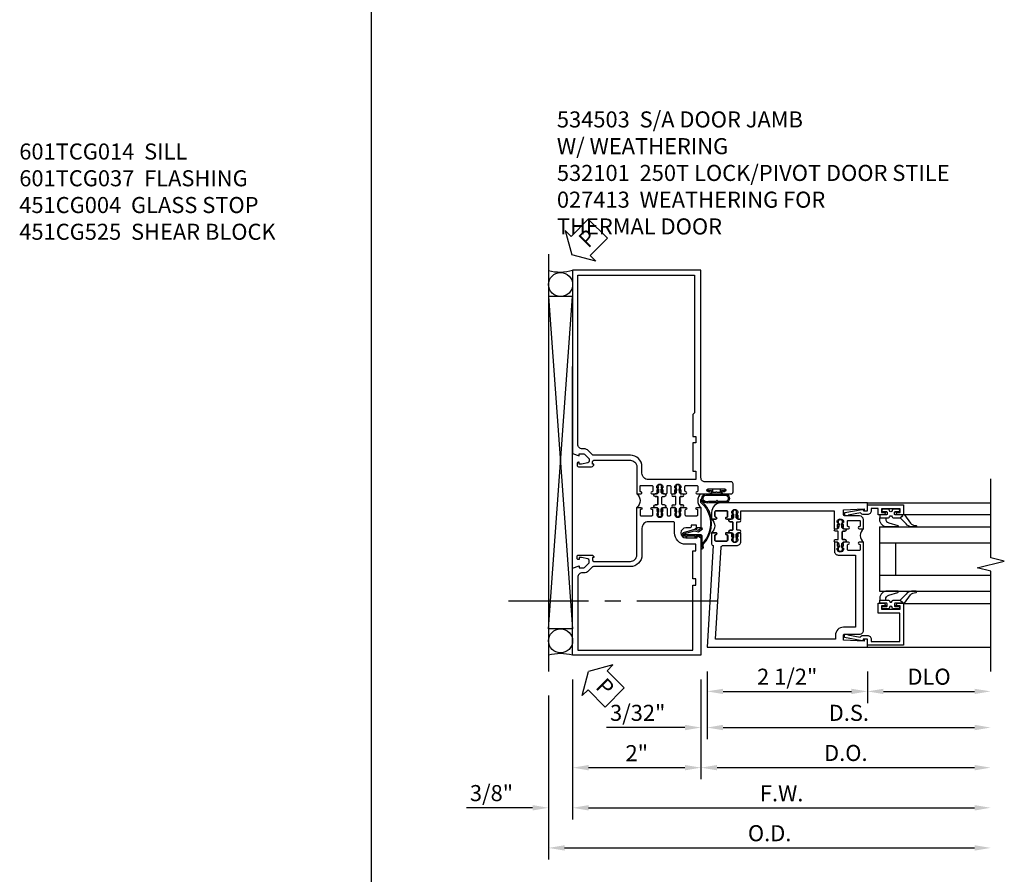
# Model space of a CAD drawing. Units: inches. Extents: x 0 to 153, y 0 to 96.
# Drawn here: x 93 to 108, y 26 to 39 of the extents above; entities that cross this region are included whole.
import ezdxf

# ---------------------------------------------------------------- set-up
doc = ezdxf.new("R2010")
doc.units = ezdxf.units.IN
doc.header["$MEASUREMENT"] = 0
doc.linetypes.add('CENTER', pattern=[2, 1.25, -0.25, 0.25, -0.25])
doc.layers.get('0').update_dxf_attribs({"color": 4})
for name, color, linetype in [('CENTER', 1, 'CENTER'), ('DIME', 2, 'Continuous'), ('TEXT', 3, 'Continuous')]:
    doc.layers.add(name, color=color, linetype=linetype)
doc.styles.get("Standard").update_dxf_attribs({"font": 'arial.ttf'})
doc.dimstyles.new('EXT_ON-OFF', dxfattribs={"dimscale": 2, "dimtxt": 0.125, "dimasz": 0.125, "dimexe": 0.09, "dimexo": 0.1875, "dimgap": 0.05, "dimtad": 3, "dimdec": 5, "dimzin": 3, "dimdsep": 46, "dimlunit": 5, "dimtxsty": 'Standard', "dimcen": 0, "dimse2": 1, "dimazin": 0, "dimtfac": 1, "dimtdec": 4, "dimtofl": 0, "dimtmove": 0, "dimatfit": 0, "dimfxl": 1, "dimfrac": 2, "dimtolj": 1, "dimtzin": 3, "dimarcsym": 0})
doc.dimstyles.new('EXT_ON-ON', dxfattribs={"dimscale": 2, "dimtxt": 0.125, "dimasz": 0.125, "dimexe": 0.09, "dimexo": 0.1875, "dimgap": 0.05, "dimtad": 3, "dimdec": 4, "dimzin": 3, "dimdsep": 46, "dimlunit": 5, "dimtxsty": 'Standard', "dimcen": 0, "dimazin": 0, "dimtfac": 1, "dimtdec": 4, "dimtofl": 0, "dimtmove": 0, "dimatfit": 0, "dimfxl": 1, "dimfrac": 2, "dimtolj": 1, "dimtzin": 3, "dimarcsym": 0})

# ---------------------------------------------------------------- blocks, each defined once
blk = doc.blocks.new('A$C7A733446')
for points in [[(-0.219, -0.133), (-0.219, 0.115, -0.256917), (-0.198, 0.212, -0.599693), (-0.08, 0.165), (-0.08, -0.133, -1.023889)], [(-0.184, -0.01, 0.414214), (-0.184, -0.005), (-0.199, 0.006), (-0.198, 0.091, 0.037576), (-0.203, 0.155, -0.933909), (-0.1, 0.165), (-0.1, -0.134, -1.023738), (-0.199, -0.133), (-0.199, -0.022)]]:
    blk.add_lwpolyline(points, format="xyb", close=True)
blk.add_lwpolyline([(-0.08, 0.067), (-0.08, -0.068, 0.414214), (-0.07, -0.078), (-0.026, -0.078), (-0.026, -0.128, 0.412786), (-0.019, -0.135), (-0.013, -0.135, 0.413204), (-0.006, -0.128), (-0.006, -0.068, 0.414214), (-0.016, -0.058), (-0.06, -0.058), (-0.06, -0.009, 1), (-0.06, 0.009), (-0.06, 0.057), (-0.016, 0.057, 0.414214), (-0.006, 0.067), (-0.006, 0.128, 0.414214), (-0.013, 0.135), (-0.019, 0.135, 0.414214), (-0.026, 0.128), (-0.026, 0.077), (-0.07, 0.077, 0.415987), (-0.08, 0.067)], format="xyb")
blk = doc.blocks.new('B027078M')
blk.add_blockref('A$C7A733446', (0, 0))
blk = doc.blocks.new('A$C04A032D3')
blk.add_lwpolyline([(0.389, -0.186, 0.096825), (0.538, -0.072), (0.561, -0.072, 1), (0.561, -0.054), (0.525, -0.054, -0.424247), (-0.104, -0.093, 0.17321), (-0.157, -0.079), (-0.181, -0.084, -0.466308), (-0.182, -0.083), (-0.182, -0.08, -0.414214), (-0.181, -0.079), (-0.01, -0.079, 0.414214), (0.018, -0.051), (0.018, 0.208, -0.867595), (0.03, 0.21), (0.08, 0.038), (0.065, -0.022), (0.11, -0.084), (0.124, -0.074), (0.084, -0.019), (0.093, 0.021), (0.115, 0), (0.127, 0.013), (0.098, 0.041), (0.047, 0.215, 0.865912), (0, 0.208), (0, 0.185, -0.414214), (-0.01, 0.175), (-0.031, 0.175), (-0.031, 0.157), (0, 0.157), (0, 0.037), (-0.031, 0.037), (-0.031, 0.019), (0, 0.019), (0, -0.051, -0.414214), (-0.01, -0.061), (-0.185, -0.061, 0.414214), (-0.2, -0.076), (-0.2, -0.078, 0.466308), (-0.173, -0.1), (-0.156, -0.097, -0.178012), (-0.126, -0.102, 0.291913), (0.389, -0.186)], format="xyb")
blk = doc.blocks.new('B027413M')
blk.add_blockref('A$C04A032D3', (0, 0))
blk = doc.blocks.new('*D1967')
at = {"layer": 'DIME', "color": 0, "linetype": 'Continuous', "lineweight": -2, "transparency": 16777216}
for p, q in [((-2, -0.375), (-2, -1.93)), ((0, -0.375), (0, -1.93)), ((-1.75, -1.75), (-0.25, -1.75))]:
    blk.add_line(p, q, dxfattribs=at)
at = {"layer": 'DIME', "color": 0, "linetype": 'Continuous', "transparency": 16777216}
for points in [[(-1.75, -1.708), (-1.75, -1.792), (-2, -1.75)], [(-0.25, -1.708), (-0.25, -1.792), (0, -1.75)]]:
    blk.add_solid(points, dxfattribs=at)
at = {"layer": 'DIME', "color": 0, "linetype": 'Continuous', "transparency": 16777216, "insert": (-1, -1.524), "char_height": 0.25, "attachment_point": 5}
blk.add_mtext('\\A1;2"', dxfattribs=at)
blk = doc.blocks.new('*D1968')
at = {"layer": 'DIME', "color": 0, "linetype": 'Continuous', "lineweight": -2, "transparency": 16777216}
for p, q in [((-2, -0.375), (-2, -2.555)), ((-1.75, -2.375), (4.264, -2.375))]:
    blk.add_line(p, q, dxfattribs=at)
at = {"layer": 'DIME', "color": 0, "linetype": 'Continuous', "transparency": 16777216}
for points in [[(-1.75, -2.333), (-1.75, -2.417), (-2, -2.375)], [(4.264, -2.333), (4.264, -2.417), (4.514, -2.375)]]:
    blk.add_solid(points, dxfattribs=at)
at = {"layer": 'DIME', "color": 0, "linetype": 'Continuous', "transparency": 16777216, "insert": (1.257, -2.15), "char_height": 0.25, "attachment_point": 5}
blk.add_mtext('\\A1;F.W.', dxfattribs=at)
blk = doc.blocks.new('*D1969')
at = {"layer": 'DIME', "color": 0, "linetype": 'Continuous', "lineweight": -2, "transparency": 16777216}
for p, q in [((-2.375, -0.625), (-2.375, -3.18)), ((-2.125, -3), (4.264, -3))]:
    blk.add_line(p, q, dxfattribs=at)
at = {"layer": 'DIME', "color": 0, "linetype": 'Continuous', "transparency": 16777216}
for points in [[(-2.125, -2.958), (-2.125, -3.042), (-2.375, -3)], [(4.264, -2.958), (4.264, -3.042), (4.514, -3)]]:
    blk.add_solid(points, dxfattribs=at)
at = {"layer": 'DIME', "color": 0, "linetype": 'Continuous', "transparency": 16777216, "insert": (1.07, -2.771), "char_height": 0.25, "attachment_point": 5}
blk.add_mtext('\\A1;O.D.', dxfattribs=at)
blk = doc.blocks.new('PSEAL2')
at = {"layer": 'TEXT', "color": 7}
for p, q in [((0.196, 0.338), (0, 0)), ((0.196, 0.21), (0.196, 0.338)), ((0.575, 0.21), (0.196, 0.21)), ((0.575, 0.21), (0.575, -0.21)), ((0.196, -0.338), (0, 0)), ((0.196, -0.21), (0.196, -0.338)), ((0.575, -0.21), (0.196, -0.21))]:
    blk.add_line(p, q, dxfattribs=at)
at = {"layer": 'TEXT', "color": 3}
blk.add_text('P', height=0.25, dxfattribs=at).set_placement((0.247, -0.116))
blk = doc.blocks.new('*D1970')
at = {"layer": 'DIME', "color": 0, "linetype": 'Continuous', "lineweight": -2, "transparency": 16777216}
for p, q in [((-2, -0.375), (-2, -2.555)), ((-2.375, -0.625), (-2.375, -2.555)), ((-2.625, -2.375), (-3.653, -2.375)), ((-1.75, -2.375), (-1.5, -2.375))]:
    blk.add_line(p, q, dxfattribs=at)
at = {"layer": 'DIME', "color": 0, "linetype": 'Continuous', "transparency": 16777216}
for points in [[(-2.625, -2.333), (-2.625, -2.417), (-2.375, -2.375)], [(-1.75, -2.333), (-1.75, -2.417), (-2, -2.375)]]:
    blk.add_solid(points, dxfattribs=at)
at = {"layer": 'DIME', "color": 0, "linetype": 'Continuous', "transparency": 16777216, "insert": (-3.264, -2.146), "char_height": 0.25, "attachment_point": 5}
blk.add_mtext('\\A1;3/8"', dxfattribs=at)
blk = doc.blocks.new('A$C200A00CA')
for p, q in [((-0.118, 0.387), (-0.095, 0.387)), ((-0.095, 0.332), (-0.118, 0.332)), ((-0.076, 0.38), (-0.069, 0.392)), ((-0.076, 0.38), (-0.028, 0.38)), ((-0.053, 0.38), (-0.076, 0.38)), ((-0.028, 0.34), (-0.076, 0.34)), ((-0.069, 0.328), (-0.076, 0.34)), ((-0.076, 0.34), (-0.053, 0.34)), ((-0.068, 0.392), (-0.067, 0.394)), ((-0.067, 0.326), (-0.068, 0.328)), ((-0.052, 0.382), (-0.053, 0.38)), ((-0.053, 0.34), (-0.052, 0.338)), ((-0.05, 0.383), (-0.051, 0.382)), ((-0.051, 0.338), (-0.05, 0.337)), ((-0.038, 0.384), (-0.048, 0.385)), ((-0.048, 0.335), (-0.038, 0.336)), ((-0.047, 0.405), (-0.037, 0.404)), ((-0.037, 0.316), (-0.047, 0.315)), ((-0.021, 0.383), (-0.003, 0.401)), ((-0.003, 0.319), (-0.021, 0.337)), ((0, 0.408), (0, 0.433)), ((0, 0.287), (0, 0.312)), ((0.04, 0.433), (0.04, 0.401)), ((0.04, 0.287), (0.04, 0.319)), ((0.04, 0.319), (0.04, 0.287)), ((0.05, 0.391), (0.16, 0.391)), ((0.05, 0.329), (0.16, 0.329)), ((0.16, 0.329), (0.05, 0.329)), ((0.17, 0.401), (0.17, 0.433)), ((0.17, 0.319), (0.17, 0.287)), ((0.17, 0.287), (0.17, 0.319)), ((0.21, 0.433), (0.21, 0.408)), ((0.21, 0.312), (0.21, 0.287)), ((0.213, 0.401), (0.231, 0.383)), ((0.231, 0.337), (0.213, 0.319)), ((0.238, 0.38), (0.286, 0.38)), ((0.286, 0.34), (0.238, 0.34)), ((0.247, 0.404), (0.257, 0.405)), ((0.257, 0.315), (0.247, 0.316)), ((0.258, 0.385), (0.248, 0.384)), ((0.248, 0.336), (0.258, 0.335)), ((0.261, 0.382), (0.26, 0.383)), ((0.26, 0.337), (0.261, 0.338)), ((0.263, 0.38), (0.262, 0.382)), ((0.262, 0.338), (0.263, 0.34)), ((0.286, 0.38), (0.263, 0.38)), ((0.263, 0.34), (0.286, 0.34)), ((0.277, 0.394), (0.278, 0.392)), ((0.278, 0.328), (0.277, 0.326)), ((0.279, 0.392), (0.286, 0.38)), ((0.286, 0.34), (0.279, 0.328)), ((0.305, 0.387), (0.328, 0.387)), ((0.328, 0.332), (0.305, 0.332))]:
    blk.add_line(p, q)
for centre, radius, start, end in [((-0.118, 0.36), 0.0275, 90, 270), ((-0.095, 0.36), 0.0275, 46.6582, 90), ((-0.095, 0.36), 0.0275, 270, 313.3418), ((-0.047, 0.379), 0.025, 148, 150), ((-0.047, 0.341), 0.025, 210, 212), ((-0.048, 0.382), 0.023, 88, 148), ((-0.048, 0.338), 0.023, 212, 272), ((-0.047, 0.379), 0.005, 148, 150), ((-0.047, 0.341), 0.005, 210, 212), ((-0.048, 0.382), 0.003, 88, 148), ((-0.048, 0.338), 0.003, 212, 272), ((-0.037, 0.394), 0.01, 268, 88), ((-0.037, 0.326), 0.01, 272, 92), ((-0.028, 0.39), 0.01, 270, 315), ((-0.028, 0.33), 0.01, 45, 90), ((-0.01, 0.408), 0.01, 315, 360), ((-0.01, 0.312), 0.01, 0, 45), ((0.02, 0.433), 0.02, 0, 180), ((0.05, 0.401), 0.01, 180, 270), ((0.05, 0.319), 0.01, 90, 180), ((0.05, 0.319), 0.01, 90, 180), ((0.16, 0.401), 0.01, 270, 360), ((0.16, 0.319), 0.01, 0, 90), ((0.16, 0.319), 0.01, 0, 90), ((0.19, 0.433), 0.02, 0, 180), ((0.22, 0.408), 0.01, 180, 225), ((0.22, 0.312), 0.01, 135, 180), ((0.238, 0.39), 0.01, 225, 270), ((0.238, 0.33), 0.01, 90, 135), ((0.247, 0.394), 0.01, 92, 272), ((0.247, 0.326), 0.01, 88, 268), ((0.258, 0.382), 0.023, 32, 92), ((0.258, 0.338), 0.023, 268, 328), ((0.258, 0.382), 0.003, 32, 92), ((0.258, 0.338), 0.003, 268, 328), ((0.257, 0.379), 0.005, 30, 32), ((0.257, 0.341), 0.005, 328, 330), ((0.257, 0.379), 0.025, 30, 32), ((0.257, 0.341), 0.025, 328, 330), ((0.305, 0.36), 0.0275, 90, 133.3418), ((0.305, 0.36), 0.0275, 226.6582, 270), ((0.328, 0.36), 0.0275, 270, 90), ((0.02, 0.287), 0.02, 180, 0), ((0.02, 0.287), 0.02, 180, 0), ((0.19, 0.287), 0.02, 180, 0), ((0.19, 0.287), 0.02, 180, 0), ((0.105, -0.085), 0.135, 39.0733, 140.9267)]:
    blk.add_arc(centre, radius, start, end)
blk = doc.blocks.new('B534006')
for points in [[(-0.408, -2.187, -0.75), (-0.312, -2.187), (-0.312, -2.208), (-0.325, -2.208), (-0.325, -2.23), (-0.315, -2.24), (-0.315, -2.284), (-0.325, -2.284), (-0.305, -2.304), (-0.235, -2.304, 1), (-0.235, -2.273), (-0.235, -2.273, -0.414214), (-0.25, -2.258), (-0.25, -2.189, -0.414214), (-0.235, -2.174), (-0.065, -2.174, -0.414214), (-0.05, -2.189), (-0.05, -2.258, -0.414214), (-0.065, -2.273), (-0.065, -2.273, 1), (-0.065, -2.304), (0, -2.304), (0, -1.985), (-0.046, -1.985, 0.414214), (-0.071, -2.01), (-0.071, -2.025), (-0.152, -2.025), (-0.152, -2.01, 0.414214), (-0.177, -1.985), (-0.235, -1.985, -1), (-0.235, -1.829), (-0.061, -1.829), (-0.061, -1.86), (0, -1.829), (0, 0), (-2, 0), (-2, -1.357), (-1.897, -1.393), (-1.897, -1.364), (-1.825, -1.364, -0.198912), (-1.808, -1.371), (-1.741, -1.438), (-1.741, -1.477, -0.354119), (-1.761, -1.501), (-1.859, -1.522), (-1.897, -1.522), (-1.897, -1.493), (-1.909, -1.493, 0.414214), (-1.929, -1.513), (-1.929, -1.542, 0.414214), (-1.909, -1.562), (-1.707, -1.562, 0.414214), (-1.669, -1.524), (-1.691, -1.524), (-1.691, -1.487, -0.379405), (-1.669, -1.462), (-1.1, -1.462, -0.414214), (-1, -1.562), (-1, -2.304), (-0.935, -2.304, 1), (-0.935, -2.273), (-0.935, -2.273, -0.414214), (-0.95, -2.258), (-0.95, -2.189, -0.414214), (-0.935, -2.174), (-0.765, -2.174, -0.414214), (-0.75, -2.189), (-0.75, -2.258, -0.414214), (-0.765, -2.273), (-0.765, -2.273, 1), (-0.765, -2.304), (-0.695, -2.304), (-0.675, -2.284), (-0.685, -2.284), (-0.685, -2.24), (-0.675, -2.23), (-0.675, -2.208), (-0.688, -2.208), (-0.688, -2.187, -0.75), (-0.592, -2.187), (-0.592, -2.208), (-0.605, -2.208), (-0.605, -2.23), (-0.595, -2.24), (-0.595, -2.284), (-0.605, -2.284), (-0.585, -2.304), (-0.544, -2.304, 0.414214), (-0.529, -2.289), (-0.529, -2.189, -0.414214), (-0.514, -2.174), (-0.485, -2.174, -0.414214), (-0.47, -2.189), (-0.47, -2.289, 0.414214), (-0.455, -2.304), (-0.415, -2.304), (-0.395, -2.284), (-0.405, -2.284), (-0.405, -2.24), (-0.395, -2.23), (-0.395, -2.208), (-0.408, -2.208)], [(-0.235, -1.729, 0.414214), (-0.413, -1.907), (-0.413, -2.065, -0.414214), (-0.428, -2.08), (-0.82, -2.08, -0.414214), (-0.92, -1.98), (-0.92, -1.562, 0.414214), (-1.1, -1.382), (-1.676, -1.382, -0.198912), (-1.69, -1.376), (-1.751, -1.315, 0.198912), (-1.825, -1.284), (-1.85, -1.284, -0.414214), (-1.92, -1.214), (-1.92, -0.08), (-0.125, -0.08), (-0.125, -1.092), (-0.08, -1.092), (-0.08, -1.192), (-0.125, -1.192), (-0.125, -1.629), (-0.08, -1.629), (-0.08, -1.729)]]:
    blk.add_lwpolyline(points, format="xyb", close=True)
blk = doc.blocks.new('B534010')
for points in [[(-1.808, 3.129), (-1.741, 3.062), (-1.741, 3.023, -0.354119), (-1.761, 2.999), (-1.859, 2.978), (-1.897, 2.978), (-1.897, 3.007), (-1.909, 3.007, 0.414214), (-1.929, 2.987), (-1.929, 2.958, 0.414214), (-1.909, 2.938), (-1.707, 2.938, 0.414214), (-1.669, 2.976), (-1.691, 2.976), (-1.691, 3.013, -0.379405), (-1.669, 3.038), (-1.1, 3.038, -0.414214), (-1, 2.938), (-1, 2.514), (-0.935, 2.514, 1), (-0.935, 2.545), (-0.935, 2.545, -0.414214), (-0.95, 2.56), (-0.95, 2.629, -0.414214), (-0.935, 2.644), (-0.765, 2.644, -0.414214), (-0.75, 2.629), (-0.75, 2.56, -0.414214), (-0.765, 2.545), (-0.765, 2.545, 1), (-0.765, 2.514), (-0.695, 2.514), (-0.675, 2.534), (-0.685, 2.534), (-0.685, 2.578), (-0.675, 2.588), (-0.675, 2.61), (-0.688, 2.61), (-0.688, 2.631, -0.75), (-0.592, 2.631), (-0.592, 2.61), (-0.605, 2.61), (-0.605, 2.588), (-0.595, 2.578), (-0.595, 2.534), (-0.605, 2.534), (-0.585, 2.514), (-0.544, 2.514, 0.414214), (-0.529, 2.529), (-0.529, 2.629, -0.414214), (-0.514, 2.644), (-0.485, 2.644, -0.414214), (-0.47, 2.629), (-0.47, 2.529, 0.414214), (-0.455, 2.514), (-0.415, 2.514), (-0.395, 2.534), (-0.405, 2.534), (-0.405, 2.578), (-0.395, 2.588), (-0.395, 2.61), (-0.408, 2.61), (-0.408, 2.631, -0.75), (-0.312, 2.631), (-0.312, 2.61), (-0.325, 2.61), (-0.325, 2.588), (-0.315, 2.578), (-0.315, 2.534), (-0.325, 2.534), (-0.305, 2.514), (-0.235, 2.514, 1), (-0.235, 2.545), (-0.235, 2.545, -0.414214), (-0.25, 2.56), (-0.25, 2.629, -0.414214), (-0.235, 2.644), (-0.065, 2.644, -0.414214), (-0.05, 2.629), (-0.05, 2.56, -0.414214), (-0.065, 2.545), (-0.065, 2.545, 1), (-0.065, 2.514), (0.133, 2.514, 1), (0.133, 2.548), (0.115, 2.548, -1), (0.115, 2.594), (0.365, 2.594, -1), (0.365, 2.548), (0.347, 2.548, 1), (0.347, 2.514), (0.469, 2.514, 0.414214), (0.5, 2.545), (0.5, 2.671, 0.414214), (0.469, 2.702), (0.063, 2.702, -0.414214), (0, 2.764), (0, 6), (-2, 6), (-2, 3.143), (-1.897, 3.107), (-1.897, 3.136), (-1.825, 3.136, -0.198912)], [(-1.92, 5.92), (-0.1, 5.92), (-0.1, 3.775), (-0.125, 3.75), (-0.125, 3.408), (-0.08, 3.408), (-0.08, 3.308), (-0.125, 3.308), (-0.125, 2.87), (-0.08, 2.87), (-0.08, 2.738), (-0.82, 2.738, -0.414214), (-0.92, 2.838), (-0.92, 2.938, 0.414214), (-1.1, 3.118), (-1.676, 3.118, -0.198912), (-1.69, 3.124), (-1.751, 3.185, 0.198912), (-1.825, 3.216), (-1.85, 3.216, -0.414214), (-1.92, 3.286)]]:
    blk.add_lwpolyline(points, format="xyb", close=True)
blk = doc.blocks.new('B534106')
blk.add_blockref('B534010', (2, 0))
at = {"xscale": -1}
for name, p, rotation in [('A$C200A00CA', (1, 2.304), 270), ('B534006', (2, 0), 180)]:
    blk.add_blockref(name, p, dxfattribs=dict(at, rotation=rotation))
at = {"rotation": 90}
blk.add_blockref('A$C200A00CA', (2, 2.304), dxfattribs=at)
blk = doc.blocks.new('*D1972')
at = {"layer": 'DIME', "color": 0, "lineweight": -2, "transparency": 16777216}
for p, q in [((0.094, -0.25), (0.094, -0.743)), ((2.594, -0.25), (2.594, -0.743)), ((0.344, -0.562), (2.344, -0.562))]:
    blk.add_line(p, q, dxfattribs=at)
at = {"layer": 'DIME', "color": 0, "transparency": 16777216}
for points in [[(0.344, -0.521), (0.344, -0.604), (0.094, -0.562)], [(2.344, -0.521), (2.344, -0.604), (2.594, -0.562)]]:
    blk.add_solid(points, dxfattribs=at)
at = {"layer": 'DIME', "color": 0, "transparency": 16777216, "insert": (1.344, -0.333), "char_height": 0.25, "attachment_point": 5}
blk.add_mtext('\\A1;2 1/2"', dxfattribs=at)
blk = doc.blocks.new('*D1973')
at = {"layer": 'DIME', "color": 0, "lineweight": -2, "transparency": 16777216}
for p, q in [((2.594, -0.25), (2.594, -0.743)), ((2.844, -0.562), (4.264, -0.562))]:
    blk.add_line(p, q, dxfattribs=at)
at = {"layer": 'DIME', "color": 0, "transparency": 16777216}
for points in [[(2.844, -0.521), (2.844, -0.604), (2.594, -0.562)], [(4.264, -0.521), (4.264, -0.604), (4.514, -0.562)]]:
    blk.add_solid(points, dxfattribs=at)
at = {"layer": 'DIME', "color": 0, "transparency": 16777216, "insert": (3.554, -0.333), "char_height": 0.25, "attachment_point": 5}
blk.add_mtext('\\A1;DLO', dxfattribs=at)
blk = doc.blocks.new('*D1974')
at = {"layer": 'DIME', "color": 0, "lineweight": -2, "transparency": 16777216}
for p, q in [((0.094, -0.25), (0.094, -1.305)), ((0.344, -1.125), (4.264, -1.125))]:
    blk.add_line(p, q, dxfattribs=at)
at = {"layer": 'DIME', "color": 0, "transparency": 16777216}
for points in [[(0.344, -1.083), (0.344, -1.167), (0.094, -1.125)], [(4.264, -1.083), (4.264, -1.167), (4.514, -1.125)]]:
    blk.add_solid(points, dxfattribs=at)
at = {"layer": 'DIME', "color": 0, "transparency": 16777216, "insert": (2.304, -0.896), "char_height": 0.25, "attachment_point": 5}
blk.add_mtext('\\A1;D.S.', dxfattribs=at)
blk = doc.blocks.new('*D1975')
at = {"layer": 'DIME', "color": 0, "lineweight": -2, "transparency": 16777216}
for p, q in [((0, -0.375), (0, -1.93)), ((0.25, -1.75), (4.264, -1.75))]:
    blk.add_line(p, q, dxfattribs=at)
at = {"layer": 'DIME', "color": 0, "transparency": 16777216}
for points in [[(0.25, -1.708), (0.25, -1.792), (0, -1.75)], [(4.264, -1.708), (4.264, -1.792), (4.514, -1.75)]]:
    blk.add_solid(points, dxfattribs=at)
at = {"layer": 'DIME', "color": 0, "transparency": 16777216, "insert": (2.257, -1.521), "char_height": 0.25, "attachment_point": 5}
blk.add_mtext('\\A1;D.O.', dxfattribs=at)
blk = doc.blocks.new('*D1976')
at = {"layer": 'DIME', "color": 0, "lineweight": -2, "transparency": 16777216}
for p, q in [((0.094, -0.25), (0.094, -1.305)), ((0, -0.375), (0, -1.305)), ((-0.25, -1.125), (-1.473, -1.125)), ((0.344, -1.125), (0.594, -1.125))]:
    blk.add_line(p, q, dxfattribs=at)
at = {"layer": 'DIME', "color": 0, "transparency": 16777216}
for points in [[(-0.25, -1.083), (-0.25, -1.167), (0, -1.125)], [(0.344, -1.083), (0.344, -1.167), (0.094, -1.125)]]:
    blk.add_solid(points, dxfattribs=at)
at = {"layer": 'DIME', "color": 0, "transparency": 16777216, "insert": (-0.986, -0.896), "char_height": 0.25, "attachment_point": 5}
blk.add_mtext('\\A1;3/32"', dxfattribs=at)
blk = doc.blocks.new('B200045')
blk.add_lwpolyline([(-0.091, 0, -0.414214), (-0.094, 0.002), (-0.094, 0.563), (0.057, 0.563, -0.414214), (0.062, 0.558), (0.062, 0.482, -0.414214), (0.03, 0.45), (0.023, 0.45), (0.023, 0.512), (-0.031, 0.512), (-0.031, 0.218), (0.023, 0.218), (0.023, 0.279), (0.03, 0.279, -0.414214), (0.062, 0.247), (0.062, 0.168), (-0.036, 0.168), (-0.036, 0.058), (0, 0.058, -0.414214), (0.058, 0), (0.058, -0.06, -0.247203), (0.033, -0.107), (0.068, -0.302), (0.073, -0.302, -0.414214), (0.078, -0.307), (0.078, -0.347, -0.414214), (0.073, -0.352), (0.026, -0.352), (-0.023, -0.08), (-0.023, -0.06), (0, -0.063), (0, 0), (-0.094, 0)], format="xyb", close=True)
blk = doc.blocks.new('B522019')
blk.add_lwpolyline([(0, 0), (0, 0.067), (-0.023, 0.064), (-0.023, 0.084), (0.026, 0.356), (0.073, 0.356, -0.408224), (0.078, 0.351), (0.078, 0.311, -0.414214), (0.073, 0.306), (0.068, 0.306), (0.033, 0.115, -0.245359), (0.058, 0.067), (0.058, 0, -0.414214), (0, -0.058), (-0.036, -0.058), (-0.036, -0.504), (0.406, -0.504), (0.406, -0.167), (0.562, -0.167), (0.562, -0.247, -0.41003), (0.53, -0.279), (0.522, -0.279), (0.522, -0.217), (0.468, -0.217), (0.468, -0.512), (0.522, -0.512), (0.522, -0.45), (0.53, -0.45, -0.410031), (0.562, -0.482), (0.562, -0.557, -0.414214), (0.557, -0.562), (-0.094, -0.562), (-0.094, -0.005, -0.414214), (-0.089, 0)], format="xyb", close=True)
blk = doc.blocks.new('B027557-M')
for points in [[(0.139, 0.036, -0.365977), (0.123, 0.018, 0.845154), (0.123, -0.019, -0.365977), (0.139, -0.037), (0.139, -0.147), (0.103, -0.186, -0.677425), (0.094, -0.183), (0.094, -0.068, 0.414215), (0.084, -0.058), (0.05, -0.058, 0.414213), (0.04, -0.068), (0.04, -0.11, -1.414214), (0.008, -0.121), (0.008, -0.038, -0.414214), (0.027, -0.019, 1), (0.027, 0.018, -0.414214), (0.008, 0.037), (0.008, 0.12, -1.414217), (0.04, 0.109), (0.04, 0.068, 0.414212), (0.05, 0.058), (0.084, 0.058, 0.414215), (0.094, 0.068), (0.094, 0.172), (0.139, 0.172)], [(0.155, 0.079, -0.385371), (0.217, 0.03), (0.261, -0.109, 0.840148), (0.282, -0.107), (0.282, 0.052, 0.429334), (0.168, 0.172), (0.139, 0.172), (0.139, 0.079)], [(0.093, -0.213), (0.223, -0.309, -0.229622), (0.26, -0.388, 0.744792), (0.279, -0.396, 0.106684), (0.282, -0.371), (0.282, -0.323, 0.215079), (0.234, -0.237), (0.139, -0.147), (0.091, -0.198, 0.453762)]]:
    blk.add_lwpolyline(points, format="xyb", close=True)
blk = doc.blocks.new('S522GT02')
for p, q in [((0.57, 1.943), (1.92, 1.943)), ((0.187, 1.75), (1.92, 1.75)), ((0.187, 1.75), (0.187, 0.75)), ((0.187, 1.5), (1.92, 1.5)), ((0.437, 1.5), (0.437, 1)), ((0.187, 1), (1.92, 1)), ((0.187, 0.75), (1.92, 0.75)), ((0.57, 0.556), (1.92, 0.556))]:
    blk.add_line(p, q)
for name, p, rotation in [('B200045', (0, 2), 270), ('B027557-M', (0.364, 0.468), 90), ('B522019', (0, 0), 90)]:
    blk.add_blockref(name, p, dxfattribs=dict(rotation=rotation))
at = {"extrusion": (0, 0, -1), "zscale": -1, "rotation": 270}
blk.add_blockref('B027557-M', (-0.364, 2.032), dxfattribs=at)
blk = doc.blocks.new('P532001')
blk.add_lwpolyline([(0.31575, 2.375, 0.414213562), (0.16575, 2.225), (0.16575, 2.12), (0.231125, 2.12, 1), (0.231125, 2.15125), (0.23075, 2.15125, -0.414213562), (0.21575, 2.16625), (0.21575, 2.235, -0.414213562), (0.23075, 2.25), (0.40075, 2.25, -0.414213562), (0.41575, 2.235), (0.41575, 2.16625, -0.414213562), (0.40075, 2.15125), (0.400375, 2.15125, 1), (0.400375, 2.12), (0.47175, 2.12), (0.49175, 2.14), (0.48175, 2.14), (0.48175, 2.184), (0.49175, 2.194), (0.49175, 2.2155), (0.47875, 2.2155), (0.47875, 2.237, -0.75), (0.57475, 2.237), (0.57475, 2.2155), (0.56175, 2.2155), (0.56175, 2.194), (0.57175, 2.184), (0.57175, 2.14), (0.56175, 2.14), (0.58175, 2.12), (0.61975, 2.12), (0.61975, 2.25), (2.07775, 2.25), (2.07775, 1.972), (2.11575, 1.972), (2.13575, 1.992), (2.12575, 1.992), (2.12575, 2.036), (2.13575, 2.046), (2.13575, 2.0675), (2.12275, 2.0675), (2.12275, 2.089, -0.75), (2.21875, 2.089), (2.21875, 2.0675), (2.20575, 2.0675), (2.20575, 2.046), (2.21575, 2.036), (2.21575, 1.992), (2.20575, 1.992), (2.22575, 1.972), (2.297125, 1.972, 1), (2.297125, 2.00325), (2.29675, 2.00325, -0.414213562), (2.28175, 2.01825), (2.28175, 2.087, -0.414213562), (2.29675, 2.102), (2.46675, 2.102, -0.414213562), (2.48175, 2.087), (2.48175, 2.01825, -0.414213562), (2.46675, 2.00325), (2.466375, 2.00325, 1), (2.466375, 1.972), (2.53175, 1.972), (2.53175, 2.11, 0.414213562), (2.46975, 2.172), (2.23475, 2.172, -0.414213562), (2.21975, 2.187), (2.21975, 2.266), (2.54375, 2.282125), (2.54375, 2.25), (2.59375, 2.25), (2.59375, 2.375)], format="xyb", close=True)
blk = doc.blocks.new('P532002')
blk.add_lwpolyline([(2.22, 0.437, 0.414214), (2.095, 0.312), (2.095, 0.25), (0.227, 0.25), (0.314, 1.682, -0.396433), (0.344, 1.71), (0.558, 1.71, 0.414214), (0.62, 1.772), (0.62, 1.91), (0.582, 1.91), (0.562, 1.89), (0.572, 1.89), (0.572, 1.846), (0.562, 1.836), (0.562, 1.815), (0.575, 1.815), (0.575, 1.793, -0.75), (0.479, 1.793), (0.479, 1.815), (0.492, 1.815), (0.492, 1.836), (0.482, 1.846), (0.482, 1.89), (0.492, 1.89), (0.472, 1.91), (0.4, 1.91, 1), (0.4, 1.879), (0.401, 1.879, -0.414214), (0.416, 1.864), (0.416, 1.795, -0.414214), (0.401, 1.78), (0.231, 1.78, -0.414214), (0.216, 1.795), (0.216, 1.864, -0.414214), (0.231, 1.879), (0.231, 1.879, 1), (0.231, 1.91), (0.166, 1.91), (0.166, 1.735, 0.413543), (0.191, 1.71), (0.094, 0.125), (2.594, 0.125), (2.594, 0.25), (2.544, 0.25), (2.544, 0.218), (2.22, 0.234), (2.22, 0.313, -0.414214), (2.235, 0.328), (2.47, 0.328, 0.414214), (2.532, 0.39), (2.532, 1.762), (2.466, 1.762, 1), (2.466, 1.731), (2.467, 1.731, -0.414214), (2.482, 1.716), (2.482, 1.647, -0.414214), (2.467, 1.632), (2.297, 1.632, -0.414214), (2.282, 1.647), (2.282, 1.716, -0.414214), (2.297, 1.731), (2.297, 1.731, 1), (2.297, 1.762), (2.226, 1.762), (2.206, 1.742), (2.216, 1.742), (2.216, 1.698), (2.206, 1.688), (2.206, 1.667), (2.219, 1.667), (2.219, 1.645, -0.75), (2.123, 1.645), (2.123, 1.667), (2.136, 1.667), (2.136, 1.688), (2.126, 1.698), (2.126, 1.742), (2.136, 1.742), (2.116, 1.762), (2.078, 1.762), (2.078, 1.624, 0.414214), (2.14, 1.562), (2.407, 1.562), (2.407, 0.437)], format="xyb", close=True)
blk = doc.blocks.new('CLIP AND POUR')
for points in [[(-0.151, 0.342), (-0.22, 0.342, 0.414214), (-0.235, 0.327), (-0.235, 0.157, 0.414214), (-0.22, 0.142), (-0.151, 0.142, 0.414214), (-0.136, 0.157), (-0.136, 0.157, -1), (-0.105, 0.157), (-0.105, 0.104, -1), (-0.065, 0.104), (-0.065, 0.072, 0.414214), (-0.055, 0.062), (0.055, 0.062, 0.414214), (0.065, 0.072), (0.065, 0.104, -1), (0.105, 0.104), (0.105, 0.157, -1), (0.136, 0.157), (0.136, 0.157, 0.414214), (0.151, 0.142), (0.22, 0.142, 0.414214), (0.235, 0.157), (0.235, 0.327, 0.414214), (0.22, 0.342), (0.151, 0.342, 0.414214), (0.136, 0.327), (0.136, 0.327, -1), (0.105, 0.327), (0.105, 0.392, -0.47619), (-0.105, 0.392), (-0.105, 0.327, -1), (-0.136, 0.327), (-0.136, 0.327, 0.414214)], [(-0.105, -0.042, 1), (-0.065, -0.042), (-0.065, -0.01, -0.414214), (-0.055, 0), (0.055, 0, -0.414214), (0.065, -0.01), (0.065, -0.042, 1), (0.105, -0.042), (0.105, -0.017, -0.198912), (0.108, -0.01), (0.126, 0.008, -0.198912), (0.133, 0.011), (0.181, 0.011, 0.191401), (0.2, 0.003), (0.223, 0.003, 1), (0.223, 0.059), (0.2, 0.059, 0.191401), (0.181, 0.051), (0.133, 0.051, -0.198912), (0.126, 0.054), (0.108, 0.072, -0.198912), (0.105, 0.079), (0.105, 0.104, 1), (0.065, 0.104), (0.065, 0.072, -0.414214), (0.055, 0.062), (-0.055, 0.062, -0.414214), (-0.065, 0.072), (-0.065, 0.104, 1), (-0.105, 0.104), (-0.105, 0.079, -0.198912), (-0.108, 0.072), (-0.126, 0.054, -0.198912), (-0.133, 0.051), (-0.181, 0.051, 0.191401), (-0.2, 0.059), (-0.223, 0.059, 1), (-0.223, 0.003), (-0.2, 0.003, 0.191401), (-0.181, 0.011), (-0.133, 0.011, -0.198912), (-0.126, 0.008), (-0.108, -0.01, -0.198912), (-0.105, -0.017)], [(-0.156, 0.053), (-0.155, 0.054, -0.267949), (-0.153, 0.056), (-0.143, 0.055, 1), (-0.142, 0.075), (-0.152, 0.076, 0.267949), (-0.172, 0.065), (-0.173, 0.063, 0.008727), (-0.174, 0.063), (-0.181, 0.051), (-0.158, 0.051), (-0.157, 0.053, -0.008727)], [(-0.173, -0.001), (-0.172, -0.003, 0.267949), (-0.152, -0.014), (-0.142, -0.013, 1), (-0.143, 0.007), (-0.153, 0.006, -0.267949), (-0.155, 0.008), (-0.156, 0.009, -0.008727), (-0.157, 0.009), (-0.158, 0.011), (-0.181, 0.011), (-0.174, -0.001, 0.008727)], [(0.173, 0.063), (0.172, 0.065, 0.267949), (0.152, 0.076), (0.142, 0.075, 1), (0.143, 0.055), (0.153, 0.056, -0.267949), (0.155, 0.054), (0.156, 0.053, -0.008727), (0.157, 0.053), (0.158, 0.051), (0.181, 0.051), (0.174, 0.063, 0.008727)], [(0.156, 0.009), (0.155, 0.008, -0.267949), (0.153, 0.006), (0.143, 0.007, 1), (0.142, -0.013), (0.152, -0.014, 0.267949), (0.172, -0.003), (0.173, -0.001, 0.008727), (0.174, -0.001), (0.181, 0.011), (0.158, 0.011), (0.157, 0.009, -0.008727)]]:
    blk.add_lwpolyline(points, format="xyb", close=True)
blk = doc.blocks.new('B532101')
for name in ['P532001', 'P532002']:
    blk.add_blockref(name, (0, 0))
at = {"rotation": 90}
blk.add_blockref('CLIP AND POUR', (0.55775, 2.015), dxfattribs=at)
at = {"xscale": -1, "rotation": 270}
blk.add_blockref('CLIP AND POUR', (2.13975, 1.867), dxfattribs=at)
blk = doc.blocks.new('S532VS01')
for p, q in [((2.59375, 2.375), (4.514184, 2.375)), ((2.59375, 0.125), (4.514097, 0.125))]:
    blk.add_line(p, q)
blk.add_lwpolyline([(4.514249, -0.25), (4.514249, 1.308134), (4.301837, 1.361055), (4.726662, 1.466975), (4.514249, 1.519896), (4.514249, 2.75)])
for name, p in [('B532101', (0, 0)), ('S522GT02', (2.59375, 0.25))]:
    blk.add_blockref(name, p)
at = {"layer": 'DIME'}
for base, p2, picture, middle in [((0, -1.125), (0, 0), '*D1976', (-0.986340382, -0.8956514325)), ((2.59375, -0.5625), (2.59375, 0.125), '*D1972', (1.34375, -0.333237))]:
    dim = blk.add_linear_dim(base=base, p1=(0.09375, 0.125), p2=p2, dimstyle='EXT_ON-ON', override={"dimpost": '"'}, dxfattribs=at)
    dim.commit()
    dim.dimension.update_dxf_attribs({"geometry": picture, "text_midpoint": middle})
for base, p1, text, picture, middle in [((4.514249, -1.75), (0, 0), 'D.O.', '*D1975', (2.257125, -1.520651)), ((4.514249, -1.125), (0.09375, 0.125), 'D.S.', '*D1974', (2.304, -0.895737)), ((4.514249, -0.5625), (2.59375, 0.125), 'DLO', '*D1973', (3.554, -0.333151))]:
    dim = blk.add_linear_dim(base=base, p1=p1, p2=(4.514249, -0.25), text=text, dimstyle='EXT_ON-OFF', override={"dimpost": '"'}, dxfattribs=at)
    dim.commit()
    dim.dimension.update_dxf_attribs({"geometry": picture, "text_midpoint": middle})
blk = doc.blocks.new('S532DP21S532VS01KCADS')
for p, q in [((-2.3745, 6.25), (-2.3745, -0.25)), ((-2, 5.587935), (-2.374491, 5.587935)), ((-2.374491, 5.587935), (-2, 0.412065)), ((-2.374484, 0.412065), (-2, 5.587935)), ((-2, 0.412065), (-2.374484, 0.412065))]:
    blk.add_line(p, q)
at = {"linetype": 'Continuous'}
blk.add_line((-2, 0), (-2, 4.5), dxfattribs=at)
for centre in [(-2.18725, 5.775185), (-2.18725, 0.224815)]:
    blk.add_circle(centre, 0.18725, dxfattribs=at)
for centre, radius, start, end in [((-2.19438, 6.6033), 0.633841, 253.4906623, 287.8586713), ((-2.18725, -0.658932), 0.685021, 74.1363405, 105.8636595)]:
    blk.add_arc(centre, radius, start, end)
at = {"layer": 'CENTER', "linetype": 'CENTER'}
blk.add_line((0.25, 0.841), (-3.25, 0.841), dxfattribs=at)
blk.add_line((0.25, 0.841), (-3.25, 0.841), dxfattribs=at)
at = {"linetype": 'Continuous'}
for name, p in [('B534106', (-2, 0)), ('S532VS01', (0, 0))]:
    blk.add_blockref(name, p, dxfattribs=at)
at = {"linetype": 'Continuous', "rotation": 90}
for name, p in [('B027078M', (0.24, 2.594)), ('B027078M', (0.24, 2.594)), ('B027413M', (-0.060841, 1.86)), ('B027413M', (-0.060841, 1.86))]:
    blk.add_blockref(name, p, dxfattribs=at)
at = {"layer": 'TEXT'}
for p, rotation in [((-2.01369, 6.237865), 45), ((-1.75, -0.25), 315)]:
    blk.add_blockref('PSEAL2', p, dxfattribs=dict(at, rotation=rotation))
at = {"layer": 'DIME', "linetype": 'Continuous'}
for base, p2, picture, middle in [((-2.3745, -2.375), (-2.3745, -0.25), '*D1970', (-3.263722, -2.145651)), ((0, -1.75), (0, 0), '*D1967', (-1, -1.524488))]:
    dim = blk.add_linear_dim(base=base, p1=(-2, 0), p2=p2, dimstyle='EXT_ON-ON', override={"dimpost": '"'}, dxfattribs=at)
    dim.commit()
    dim.dimension.update_dxf_attribs({"geometry": picture, "text_midpoint": middle})
for base, p1, text, picture, middle in [((4.514141, -2.375), (-2, 0), 'F.W.', '*D1968', (1.25707, -2.15)), ((4.514141, -3), (-2.3745, -0.25), 'O.D.', '*D1969', (1.06982, -2.770651))]:
    dim = blk.add_linear_dim(base=base, p1=p1, p2=(4.514141, -0.25), text=text, dimstyle='EXT_ON-OFF', override={"dimpost": '"'}, dxfattribs=at)
    dim.commit()
    dim.dimension.update_dxf_attribs({"geometry": picture, "text_midpoint": middle})

msp = doc.modelspace()

# ---------------------------------------------------------------- linework, layer by layer
msp.add_line((98.627, 58.251), (98.627, 8.808))

# ---------------------------------------------------------------- block references
msp.add_blockref('S532DP21S532VS01KCADS', (103.766, 29.188))

# ---------------------------------------------------------------- texts
at = {"layer": 'TEXT', "char_height": 0.25, "width": 9.47895, "attachment_point": 1}
for s, insert in [('534503  S/A DOOR JAMB\\P              W/ WEATHERING\\P532101  250T LOCK/PIVOT DOOR STILE\\P027413  WEATHERING FOR\\P              THERMAL DOOR', (101.521, 37.66)), ('601TCG014  SILL\\P601TCG037  FLASHING\\P451CG004  GLASS STOP\\P451CG525  SHEAR BLOCK', (93.144, 37.16))]:
    msp.add_mtext(s, dxfattribs=dict(at, insert=insert))

doc.saveas('drawing.dxf')
